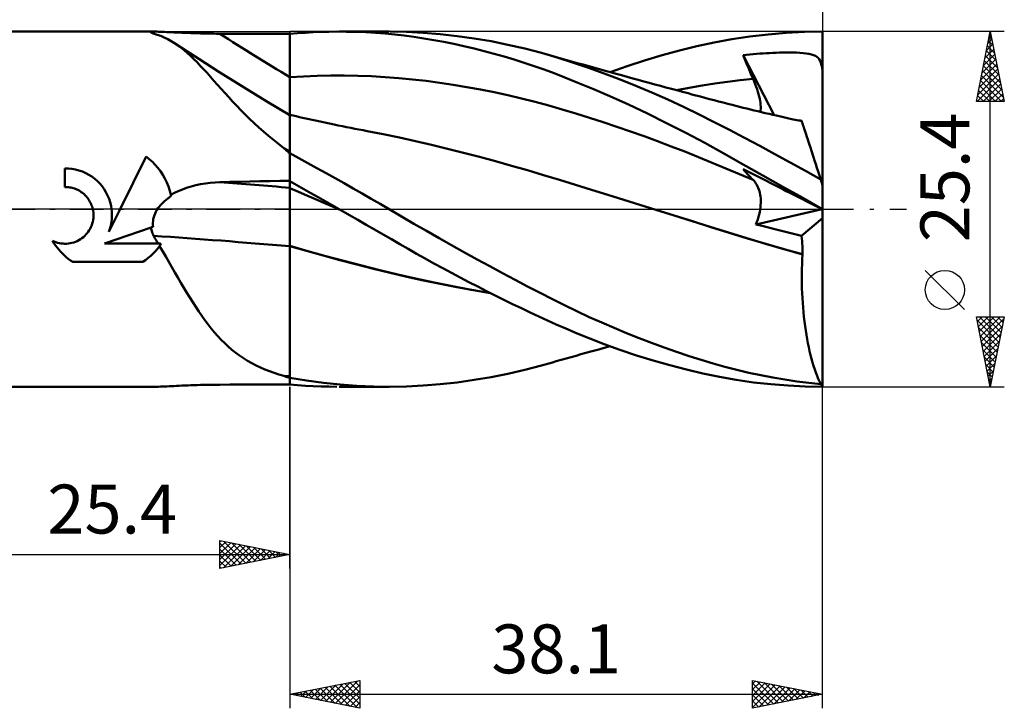
# Model space of a CAD drawing. Units: millimetres. Extents: x -55 to 117, y -48 to 50.
# Drawn here: x 6 to 76, y -36 to 14 of the extents above; entities that cross this region are included whole.
import ezdxf
from ezdxf.enums import TextEntityAlignment as Align

# ---------------------------------------------------------------- set-up
doc = ezdxf.new("R2010")
doc.units = ezdxf.units.MM
doc.header["$LTSCALE"] = 5.75
doc.linetypes.add('LONGDASH_DASH', pattern=[0.85, 0.4, -0.2, 0.05, -0.2])
for name, color, linetype in [('1', 4, 'CONTINUOUS'), ('2', 7, 'CONTINUOUS'), ('4', 2, 'LONGDASH_DASH'), ('CUT', 1, 'CONTINUOUS'), ('NOCUT', 7, 'CONTINUOUS'), ('SK2', 7, 'CONTINUOUS'), ('SK4', 2, 'LONGDASH_DASH')]:
    doc.layers.add(name, color=color, linetype=linetype)
doc.styles.get("Standard").update_dxf_attribs({"font": 'Monospac821 BT'})

msp = doc.modelspace()

# ---------------------------------------------------------------- linework, layer by layer
at = {"layer": '1', "color": 4, "linetype": 'CONTINUOUS', "lineweight": 50}
for p, q in [((0, 12.7), (15.769, 12.7)), ((15.463, 12.671), (15.5, 12.684)), ((15.5, 12.684), (15.565, 12.693)), ((15.565, 12.693), (15.657, 12.698)), ((15.657, 12.698), (15.772, 12.7)), ((15.884, 12.699), (15.772, 12.7)), ((16.008, 12.696), (15.884, 12.699)), ((16.143, 12.692), (16.008, 12.696)), ((16.287, 12.686), (16.143, 12.692)), ((16.44, 12.68), (16.287, 12.686)), ((16.598, 12.672), (16.44, 12.68)), ((27.074, 12.656), (27.633, 12.678)), ((27.633, 12.678), (28.193, 12.693)), ((28.193, 12.693), (28.751, 12.7)), ((29.445, 12.696), (28.751, 12.7)), ((28.929, 12.7), (32.505, 12.7)), ((30.137, 12.681), (29.445, 12.696)), ((30.829, 12.653), (30.137, 12.681)), ((33.752, 12.679), (32.571, 12.7)), ((34.945, 12.619), (33.752, 12.679)), ((60.904, 12.614), (62.204, 12.679)), ((62.204, 12.679), (63.5, 12.7)), ((63.5, -0.017), (63.5, 12.7)), ((15.455, 12.653), (15.463, 12.671)), ((15.477, 12.631), (15.455, 12.653)), ((15.495, 12.62), (15.477, 12.631)), ((15.518, 12.609), (15.495, 12.62)), ((15.546, 12.597), (15.518, 12.609)), ((15.579, 12.584), (15.546, 12.597)), ((15.615, 12.571), (15.579, 12.584)), ((15.656, 12.557), (15.615, 12.571)), ((15.917, 12.483), (15.656, 12.557)), ((16.172, 12.393), (15.917, 12.483)), ((16.423, 12.288), (16.172, 12.393)), ((16.671, 12.167), (16.423, 12.288)), ((16.762, 12.665), (16.598, 12.672)), ((16.916, 12.03), (16.671, 12.167)), ((16.93, 12.657), (16.762, 12.665)), ((17.159, 11.878), (16.916, 12.03)), ((17.107, 12.648), (16.93, 12.657)), ((17.291, 12.64), (17.107, 12.648)), ((17.483, 12.631), (17.291, 12.64)), ((17.682, 12.622), (17.483, 12.631)), ((17.888, 12.613), (17.682, 12.622)), ((18.1, 12.604), (17.888, 12.613)), ((18.318, 12.596), (18.1, 12.604)), ((18.543, 12.588), (18.318, 12.596)), ((18.77, 12.581), (18.543, 12.588)), ((18.999, 12.574), (18.77, 12.581)), ((19.23, 12.569), (18.999, 12.574)), ((19.462, 12.564), (19.23, 12.569)), ((19.696, 12.56), (19.462, 12.564)), ((19.93, 12.556), (19.696, 12.56)), ((20.164, 12.554), (19.93, 12.556)), ((20.398, 12.553), (20.164, 12.554)), ((21.112, 12.55), (20.398, 12.553)), ((21.827, 12.547), (21.112, 12.55)), ((22.541, 12.545), (21.827, 12.547)), ((23.256, 12.542), (22.541, 12.545)), ((23.971, 12.54), (23.256, 12.542)), ((24.685, 12.538), (23.971, 12.54)), ((25.4, 12.535), (24.685, 12.538)), ((25.4, 12.54), (25.957, 12.587)), ((25.4, 12.098), (25.4, 12.54)), ((25.4, 9.433), (25.4, 12.535)), ((25.4, 11.655), (25.4, 12.098)), ((25.957, 12.587), (26.515, 12.625)), ((26.515, 12.625), (27.074, 12.656)), ((31.52, 12.613), (30.829, 12.653)), ((32.21, 12.559), (31.52, 12.613)), ((32.898, 12.493), (32.21, 12.559)), ((33.585, 12.414), (32.898, 12.493)), ((34.278, 12.322), (33.585, 12.414)), ((34.985, 12.216), (34.278, 12.322)), ((36.149, 12.522), (34.945, 12.619)), ((35.701, 12.096), (34.985, 12.216)), ((36.418, 11.964), (35.701, 12.096)), ((37.36, 12.388), (36.149, 12.522)), ((38.574, 12.217), (37.36, 12.388)), ((39.789, 12.009), (38.574, 12.217)), ((41.001, 11.766), (39.789, 12.009)), ((55.76, 11.93), (57.015, 12.162)), ((57.015, 12.162), (58.305, 12.356)), ((58.305, 12.356), (59.603, 12.507)), ((59.603, 12.507), (60.904, 12.614)), ((17.389, 11.72), (17.159, 11.878)), ((18.029, 11.308), (17.159, 11.878)), ((17.617, 11.548), (17.389, 11.72)), ((17.845, 11.363), (17.617, 11.548)), ((18.073, 11.166), (17.845, 11.363)), ((18.902, 10.743), (18.029, 11.308)), ((25.4, 11.212), (25.4, 11.655)), ((37.136, 11.819), (36.418, 11.964)), ((37.855, 11.663), (37.136, 11.819)), ((38.572, 11.495), (37.855, 11.663)), ((39.291, 11.315), (38.572, 11.495)), ((40.009, 11.122), (39.291, 11.315)), ((42.206, 11.487), (41.001, 11.766)), ((43.401, 11.174), (42.206, 11.487)), ((52.026, 11.014), (53.275, 11.354)), ((53.275, 11.354), (54.52, 11.66)), ((54.52, 11.66), (55.76, 11.93)), ((18.301, 10.958), (18.073, 11.166)), ((18.53, 10.737), (18.301, 10.958)), ((18.761, 10.506), (18.53, 10.737)), ((20.33, 9.835), (18.902, 10.743)), ((25.4, 10.77), (25.4, 11.212)), ((25.4, 10.327), (25.4, 10.77)), ((40.728, 10.918), (40.009, 11.122)), ((41.445, 10.703), (40.728, 10.918)), ((42.161, 10.475), (41.445, 10.703)), ((44.512, 10.849), (43.401, 11.174)), ((43.647, 11.106), (43.401, 11.174)), ((43.893, 11.037), (43.647, 11.106)), ((44.139, 10.968), (43.893, 11.037)), ((44.385, 10.899), (44.139, 10.968)), ((44.717, 10.805), (44.385, 10.899)), ((45.627, 10.495), (44.512, 10.849)), ((45.049, 10.711), (44.717, 10.805)), ((45.381, 10.617), (45.049, 10.711)), ((45.713, 10.524), (45.381, 10.617)), ((49.521, 10.233), (50.774, 10.64)), ((50.774, 10.64), (52.026, 11.014)), ((57.82, 11.022), (58.057, 11.046)), ((57.917, 10.781), (57.82, 11.022)), ((60.03, 6.733), (57.82, 11.022)), ((58.016, 10.539), (57.917, 10.781)), ((58.057, 11.046), (58.295, 11.069)), ((58.295, 11.069), (58.533, 11.09)), ((58.533, 11.09), (58.771, 11.109)), ((58.771, 11.109), (59.009, 11.127)), ((59.009, 11.127), (59.246, 11.143)), ((59.246, 11.143), (59.482, 11.158)), ((59.482, 11.158), (59.717, 11.171)), ((59.717, 11.171), (59.952, 11.181)), ((59.952, 11.181), (60.184, 11.191)), ((60.184, 11.191), (60.417, 11.198)), ((60.417, 11.198), (60.657, 11.203)), ((60.657, 11.203), (60.904, 11.206)), ((60.904, 11.206), (61.153, 11.206)), ((61.401, 11.203), (61.153, 11.206)), ((61.645, 11.196), (61.401, 11.203)), ((61.88, 11.184), (61.645, 11.196)), ((62.106, 11.168), (61.88, 11.184)), ((62.322, 11.145), (62.106, 11.168)), ((62.524, 11.115), (62.322, 11.145)), ((62.708, 11.075), (62.524, 11.115)), ((62.864, 11.027), (62.708, 11.075)), ((62.994, 10.969), (62.864, 11.027)), ((63.102, 10.902), (62.994, 10.969)), ((63.193, 10.821), (63.102, 10.902)), ((63.269, 10.723), (63.193, 10.821)), ((63.334, 10.606), (63.269, 10.723)), ((63.388, 10.465), (63.334, 10.606)), ((18.995, 10.263), (18.761, 10.506)), ((19.233, 10.009), (18.995, 10.263)), ((19.475, 9.745), (19.233, 10.009)), ((25.4, 9.885), (25.4, 10.327)), ((25.4, 9.442), (25.4, 9.885)), ((42.876, 10.235), (42.161, 10.475)), ((43.59, 9.983), (42.876, 10.235)), ((44.303, 9.719), (43.59, 9.983)), ((46.755, 10.113), (45.627, 10.495)), ((46.045, 10.431), (45.713, 10.524)), ((46.377, 10.338), (46.045, 10.431)), ((46.709, 10.245), (46.377, 10.338)), ((47.041, 10.153), (46.709, 10.245)), ((47.885, 9.706), (46.755, 10.113)), ((47.295, 10.082), (47.041, 10.153)), ((47.55, 10.012), (47.295, 10.082)), ((47.945, 9.902), (47.55, 10.012)), ((48.341, 9.793), (47.945, 9.902)), ((48.299, 9.805), (49.521, 10.233)), ((58.116, 10.297), (58.016, 10.539)), ((58.217, 10.055), (58.116, 10.297)), ((58.319, 9.812), (58.217, 10.055)), ((63.433, 10.298), (63.388, 10.465)), ((63.47, 10.1), (63.433, 10.298)), ((63.5, 9.872), (63.47, 10.1)), ((19.721, 9.473), (19.475, 9.745)), ((19.971, 9.193), (19.721, 9.473)), ((20.226, 8.907), (19.971, 9.193)), ((22.132, 8.707), (20.33, 9.835)), ((25.4, 9.442), (26.374, 9.499)), ((25.4, 9.278), (25.4, 9.442)), ((25.4, 6.736), (25.4, 9.433)), ((25.4, 9.116), (25.4, 9.278)), ((26.374, 9.499), (27.349, 9.537)), ((27.349, 9.537), (28.323, 9.556)), ((28.323, 9.556), (29.297, 9.558)), ((30.272, 9.541), (29.297, 9.558)), ((31.246, 9.505), (30.272, 9.541)), ((32.22, 9.45), (31.246, 9.505)), ((33.194, 9.376), (32.22, 9.45)), ((34.169, 9.282), (33.194, 9.376)), ((35.143, 9.171), (34.169, 9.282)), ((36.117, 9.042), (35.143, 9.171)), ((45.075, 9.42), (44.303, 9.719)), ((45.998, 9.05), (45.075, 9.42)), ((49.017, 9.277), (47.885, 9.706)), ((48.736, 9.684), (48.341, 9.793)), ((49.132, 9.576), (48.736, 9.684)), ((50.152, 8.822), (49.017, 9.277)), ((49.527, 9.467), (49.132, 9.576)), ((49.923, 9.359), (49.527, 9.467)), ((50.318, 9.251), (49.923, 9.359)), ((50.714, 9.144), (50.318, 9.251)), ((56.703, 9.119), (57.614, 9.231)), ((57.614, 9.231), (58.526, 9.326)), ((58.422, 9.569), (58.319, 9.812)), ((58.526, 9.326), (58.422, 9.569)), ((58.607, 9.133), (58.526, 9.326)), ((20.486, 8.616), (20.226, 8.907)), ((20.752, 8.319), (20.486, 8.616)), ((23.761, 7.714), (22.132, 8.707)), ((25.4, 8.956), (25.4, 9.116)), ((25.4, 8.798), (25.4, 8.956)), ((25.4, 8.643), (25.4, 8.798)), ((25.4, 8.491), (25.4, 8.643)), ((25.4, 8.342), (25.4, 8.491)), ((37.092, 8.897), (36.117, 9.042)), ((38.066, 8.735), (37.092, 8.897)), ((39.04, 8.557), (38.066, 8.735)), ((40.015, 8.362), (39.04, 8.557)), ((47.068, 8.606), (45.998, 9.05)), ((48.278, 8.082), (47.068, 8.606)), ((51.29, 8.344), (50.152, 8.822)), ((51.11, 9.036), (50.714, 9.144)), ((51.505, 8.929), (51.11, 9.036)), ((51.901, 8.822), (51.505, 8.929)), ((52.296, 8.715), (51.901, 8.822)), ((52.692, 8.608), (52.296, 8.715)), ((53.087, 8.502), (52.692, 8.608)), ((53.055, 8.511), (53.967, 8.684)), ((53.483, 8.396), (53.087, 8.502)), ((53.967, 8.684), (54.879, 8.844)), ((54.879, 8.844), (55.791, 8.99)), ((55.791, 8.99), (56.703, 9.119)), ((58.683, 8.944), (58.607, 9.133)), ((58.752, 8.758), (58.683, 8.944)), ((58.815, 8.577), (58.752, 8.758)), ((58.872, 8.4), (58.815, 8.577)), ((21.025, 8.017), (20.752, 8.319)), ((21.307, 7.712), (21.025, 8.017)), ((25.4, 8.196), (25.4, 8.342)), ((25.4, 8.054), (25.4, 8.196)), ((25.4, 7.916), (25.4, 8.054)), ((25.4, 7.783), (25.4, 7.916)), ((25.4, 7.655), (25.4, 7.783)), ((40.989, 8.151), (40.015, 8.362)), ((41.963, 7.923), (40.989, 8.151)), ((42.937, 7.677), (41.963, 7.923)), ((49.614, 7.478), (48.278, 8.082)), ((52.426, 7.842), (51.29, 8.344)), ((53.558, 7.319), (52.426, 7.842)), ((53.878, 8.289), (53.483, 8.396)), ((54.159, 8.214), (53.878, 8.289)), ((54.439, 8.139), (54.159, 8.214)), ((54.765, 8.052), (54.439, 8.139)), ((55.09, 7.965), (54.765, 8.052)), ((55.416, 7.879), (55.09, 7.965)), ((55.741, 7.792), (55.416, 7.879)), ((56.067, 7.706), (55.741, 7.792)), ((58.922, 8.228), (58.872, 8.4)), ((58.966, 8.062), (58.922, 8.228)), ((59.003, 7.902), (58.966, 8.062)), ((59.033, 7.748), (59.003, 7.902)), ((59.057, 7.599), (59.033, 7.748)), ((21.597, 7.403), (21.307, 7.712)), ((21.897, 7.091), (21.597, 7.403)), ((22.206, 6.777), (21.897, 7.091)), ((25.4, 6.736), (23.761, 7.714)), ((25.4, 7.531), (25.4, 7.655)), ((25.4, 7.413), (25.4, 7.531)), ((25.4, 7.3), (25.4, 7.413)), ((25.4, 7.193), (25.4, 7.3)), ((25.4, 7.091), (25.4, 7.193)), ((25.4, 6.996), (25.4, 7.091)), ((43.912, 7.414), (42.937, 7.677)), ((44.886, 7.134), (43.912, 7.414)), ((45.86, 6.841), (44.886, 7.134)), ((50.983, 6.834), (49.614, 7.478)), ((54.672, 6.778), (53.558, 7.319)), ((56.392, 7.622), (56.067, 7.706)), ((56.717, 7.538), (56.392, 7.622)), ((57.043, 7.455), (56.717, 7.538)), ((57.302, 7.389), (57.043, 7.455)), ((57.56, 7.325), (57.302, 7.389)), ((57.819, 7.26), (57.56, 7.325)), ((58.078, 7.197), (57.819, 7.26)), ((58.344, 7.132), (58.078, 7.197)), ((58.61, 7.067), (58.344, 7.132)), ((58.876, 7.003), (58.61, 7.067)), ((59.073, 7.456), (59.057, 7.599)), ((59.058, 6.96), (59.074, 7.071)), ((59.082, 7.32), (59.073, 7.456)), ((59.074, 7.071), (59.082, 7.192)), ((59.082, 7.192), (59.082, 7.32)), ((22.523, 6.465), (22.206, 6.777)), ((22.847, 6.157), (22.523, 6.465)), ((25.4, 6.907), (25.4, 6.996)), ((25.4, 6.825), (25.4, 6.907)), ((25.4, 6.75), (25.4, 6.825)), ((25.629, 6.697), (25.4, 6.75)), ((25.4, 6.741), (25.4, 6.75)), ((25.4, 6.715), (25.4, 6.741)), ((25.4, 6.673), (25.4, 6.715)), ((25.4, 6.613), (25.4, 6.673)), ((25.4, 6.537), (25.4, 6.613)), ((25.4, 6.444), (25.4, 6.537)), ((25.4, -12.54), (25.4, 6.444)), ((25.857, 6.644), (25.629, 6.697)), ((26.086, 6.593), (25.857, 6.644)), ((26.314, 6.541), (26.086, 6.593)), ((26.543, 6.49), (26.314, 6.541)), ((26.772, 6.439), (26.543, 6.49)), ((27, 6.389), (26.772, 6.439)), ((27.229, 6.339), (27, 6.389)), ((27.563, 6.267), (27.229, 6.339)), ((46.835, 6.538), (45.86, 6.841)), ((47.809, 6.224), (46.835, 6.538)), ((52.35, 6.161), (50.983, 6.834)), ((55.755, 6.23), (54.672, 6.778)), ((59.142, 6.94), (58.876, 7.003)), ((59.408, 6.877), (59.142, 6.94)), ((59.675, 6.815), (59.408, 6.877)), ((59.941, 6.754), (59.675, 6.815)), ((60.207, 6.693), (59.941, 6.754)), ((60.604, 6.603), (60.207, 6.693)), ((61, 6.514), (60.604, 6.603)), ((61.396, 6.427), (61, 6.514)), ((61.793, 6.34), (61.396, 6.427)), ((62.017, 6.292), (61.793, 6.34)), ((61.853, 6.337), (61.822, 6.34)), ((23.179, 5.852), (22.847, 6.157)), ((23.519, 5.55), (23.179, 5.852)), ((27.897, 6.196), (27.563, 6.267)), ((28.23, 6.126), (27.897, 6.196)), ((28.564, 6.057), (28.23, 6.126)), ((28.861, 5.996), (28.564, 6.057)), ((29.158, 5.936), (28.861, 5.996)), ((29.455, 5.876), (29.158, 5.936)), ((29.751, 5.817), (29.455, 5.876)), ((30.048, 5.759), (29.751, 5.817)), ((30.345, 5.701), (30.048, 5.759)), ((30.642, 5.644), (30.345, 5.701)), ((30.938, 5.588), (30.642, 5.644)), ((48.783, 5.899), (47.809, 6.224)), ((49.758, 5.565), (48.783, 5.899)), ((53.713, 5.462), (52.35, 6.161)), ((56.835, 5.67), (55.755, 6.23)), ((57.919, 5.1), (56.835, 5.67)), ((61.883, 6.335), (61.853, 6.337)), ((61.914, 6.333), (61.883, 6.335)), ((61.945, 6.331), (61.914, 6.333)), ((61.975, 6.328), (61.945, 6.331)), ((62.006, 6.326), (61.975, 6.328)), ((62.008, 6.32), (62.006, 6.326)), ((62.01, 6.315), (62.008, 6.32)), ((62.012, 6.309), (62.01, 6.315)), ((62.014, 6.303), (62.012, 6.309)), ((62.016, 6.297), (62.014, 6.303)), ((62.017, 6.292), (62.016, 6.297)), ((62.02, 6.285), (62.017, 6.292)), ((62.026, 6.265), (62.02, 6.285)), ((62.037, 6.231), (62.026, 6.265)), ((62.052, 6.184), (62.037, 6.231)), ((62.072, 6.123), (62.052, 6.184)), ((62.097, 6.048), (62.072, 6.123)), ((62.125, 5.961), (62.097, 6.048)), ((62.158, 5.86), (62.125, 5.961)), ((62.195, 5.746), (62.158, 5.86)), ((62.236, 5.62), (62.195, 5.746)), ((23.867, 5.251), (23.519, 5.55)), ((24.225, 4.956), (23.867, 5.251)), ((24.593, 4.664), (24.225, 4.956)), ((32.085, 5.364), (30.938, 5.588)), ((33.231, 5.121), (32.085, 5.364)), ((34.377, 4.863), (33.231, 5.121)), ((50.732, 5.219), (49.758, 5.565)), ((51.706, 4.863), (50.732, 5.219)), ((55.072, 4.735), (53.713, 5.462)), ((59.006, 4.522), (57.919, 5.1)), ((62.281, 5.481), (62.236, 5.62)), ((62.33, 5.331), (62.281, 5.481)), ((62.383, 5.168), (62.33, 5.331)), ((62.439, 4.993), (62.383, 5.168)), ((62.5, 4.807), (62.439, 4.993)), ((24.971, 4.375), (24.593, 4.664)), ((25.027, 4.318), (24.971, 4.375)), ((25.086, 4.261), (25.027, 4.318)), ((25.147, 4.204), (25.086, 4.261)), ((35.523, 4.596), (34.377, 4.863)), ((36.67, 4.319), (35.523, 4.596)), ((37.816, 4.032), (36.67, 4.319)), ((52.68, 4.496), (51.706, 4.863)), ((53.655, 4.118), (52.68, 4.496)), ((56.428, 3.985), (55.072, 4.735)), ((60.096, 3.935), (59.006, 4.522)), ((62.564, 4.609), (62.5, 4.807)), ((62.632, 4.402), (62.564, 4.609)), ((62.702, 4.184), (62.632, 4.402)), ((13.254, 0), (15.115, 3.773)), ((15.35, 3.587), (15.115, 3.773)), ((15.569, 3.389), (15.35, 3.587)), ((25.21, 4.149), (25.147, 4.204)), ((25.273, 4.094), (25.21, 4.149)), ((25.337, 4.041), (25.273, 4.094)), ((25.4, 3.99), (25.337, 4.041)), ((26.046, 3.656), (25.4, 4.009)), ((26.694, 3.3), (26.046, 3.656)), ((38.962, 3.735), (37.816, 4.032)), ((40.108, 3.428), (38.962, 3.735)), ((54.629, 3.728), (53.655, 4.118)), ((55.603, 3.327), (54.629, 3.728)), ((57.825, 3.205), (56.428, 3.985)), ((61.188, 3.339), (60.096, 3.935)), ((62.853, 3.719), (62.702, 4.184)), ((62.933, 3.473), (62.853, 3.719)), ((9.563, 2.914), (9.315, 2.921)), ((9.315, 1.587), (9.315, 2.921)), ((9.814, 2.888), (9.563, 2.914)), ((10.066, 2.842), (9.814, 2.888)), ((10.316, 2.776), (10.066, 2.842)), ((15.773, 3.179), (15.569, 3.389)), ((15.967, 2.953), (15.773, 3.179)), ((16.148, 2.71), (15.967, 2.953)), ((27.341, 2.942), (26.694, 3.3)), ((27.989, 2.582), (27.341, 2.942)), ((41.255, 3.111), (40.108, 3.428)), ((42.401, 2.783), (41.255, 3.111)), ((56.578, 2.919), (55.603, 3.327)), ((57.552, 2.51), (56.578, 2.919)), ((57.917, 2.754), (57.82, 2.869)), ((58.057, 2.748), (57.82, 2.869)), ((59.241, 2.411), (57.825, 3.205)), ((62.281, 2.736), (61.188, 3.339)), ((63.016, 3.219), (62.933, 3.473)), ((63.101, 2.956), (63.016, 3.219)), ((63.189, 2.687), (63.101, 2.956)), ((10.561, 2.691), (10.316, 2.776)), ((10.798, 2.587), (10.561, 2.691)), ((11.026, 2.465), (10.798, 2.587)), ((11.243, 2.327), (11.026, 2.465)), ((11.445, 2.175), (11.243, 2.327)), ((11.633, 2.011), (11.445, 2.175)), ((16.315, 2.454), (16.148, 2.71)), ((16.465, 2.184), (16.315, 2.454)), ((16.598, 1.904), (16.465, 2.184)), ((28.636, 2.219), (27.989, 2.582)), ((29.283, 1.855), (28.636, 2.219)), ((43.547, 2.445), (42.401, 2.783)), ((44.693, 2.095), (43.547, 2.445)), ((58.526, 2.099), (57.552, 2.51)), ((58.016, 2.64), (57.917, 2.754)), ((58.116, 2.528), (58.016, 2.64)), ((58.295, 2.627), (58.057, 2.748)), ((58.217, 2.418), (58.116, 2.528)), ((58.319, 2.31), (58.217, 2.418)), ((58.533, 2.506), (58.295, 2.627)), ((58.422, 2.203), (58.319, 2.31)), ((58.526, 2.099), (58.422, 2.203)), ((58.771, 2.385), (58.533, 2.506)), ((59.009, 2.265), (58.771, 2.385)), ((59.246, 2.144), (59.009, 2.265)), ((60.661, 1.611), (59.241, 2.411)), ((59.482, 2.024), (59.246, 2.144)), ((63.371, 2.126), (62.281, 2.736)), ((63.279, 2.41), (63.189, 2.687)), ((63.371, 2.126), (63.279, 2.41)), ((63.5, 1.729), (63.371, 2.126)), ((9.399, 1.586), (9.315, 1.587)), ((9.483, 1.581), (9.399, 1.586)), ((9.568, 1.573), (9.483, 1.581)), ((9.653, 1.561), (9.568, 1.573)), ((9.739, 1.545), (9.653, 1.561)), ((9.824, 1.525), (9.739, 1.545)), ((9.909, 1.502), (9.824, 1.525)), ((9.992, 1.475), (9.909, 1.502)), ((10.075, 1.445), (9.992, 1.475)), ((10.156, 1.41), (10.075, 1.445)), ((10.236, 1.373), (10.156, 1.41)), ((11.805, 1.836), (11.633, 2.011)), ((11.967, 1.645), (11.805, 1.836)), ((12.116, 1.439), (11.967, 1.645)), ((12.251, 1.22), (12.116, 1.439)), ((16.711, 1.614), (16.598, 1.904)), ((16.805, 1.318), (16.711, 1.614)), ((17.417, 1.296), (17.711, 1.419)), ((17.711, 1.419), (18.02, 1.53)), ((18.02, 1.53), (18.342, 1.628)), ((18.342, 1.628), (18.676, 1.714)), ((18.676, 1.714), (19.015, 1.785)), ((19.015, 1.785), (19.359, 1.842)), ((19.359, 1.842), (19.704, 1.885)), ((19.704, 1.885), (20.051, 1.914)), ((20.051, 1.914), (20.398, 1.929)), ((20.398, 1.929), (21.112, 1.947)), ((21.112, 1.947), (21.827, 1.964)), ((21.827, 1.964), (22.541, 1.98)), ((22.541, 1.98), (23.256, 1.996)), ((23.256, 1.996), (23.971, 2.011)), ((23.971, 2.011), (24.685, 2.025)), ((24.685, 2.025), (25.4, 2.038)), ((25.903, 1.722), (25.4, 2.007)), ((26.009, 1.233), (25.4, 1.493)), ((26.407, 1.436), (25.903, 1.722)), ((26.911, 1.15), (26.407, 1.436)), ((29.93, 1.488), (29.283, 1.855)), ((30.576, 1.118), (29.93, 1.488)), ((45.84, 1.742), (44.693, 2.095)), ((46.986, 1.388), (45.84, 1.742)), ((58.602, 2.018), (58.526, 2.099)), ((58.673, 1.931), (58.602, 2.018)), ((58.739, 1.838), (58.673, 1.931)), ((58.8, 1.74), (58.739, 1.838)), ((58.855, 1.635), (58.8, 1.74)), ((58.904, 1.526), (58.855, 1.635)), ((58.948, 1.41), (58.904, 1.526)), ((58.985, 1.29), (58.948, 1.41)), ((59.717, 1.904), (59.482, 2.024)), ((59.952, 1.785), (59.717, 1.904)), ((60.184, 1.667), (59.952, 1.785)), ((60.417, 1.548), (60.184, 1.667)), ((60.657, 1.426), (60.417, 1.548)), ((60.904, 1.301), (60.657, 1.426)), ((62.082, 0.806), (60.661, 1.611)), ((10.32, 1.328), (10.236, 1.373)), ((10.403, 1.279), (10.32, 1.328)), ((10.482, 1.227), (10.403, 1.279)), ((10.559, 1.171), (10.482, 1.227)), ((10.632, 1.112), (10.559, 1.171)), ((10.702, 1.051), (10.632, 1.112)), ((10.767, 0.988), (10.702, 1.051)), ((10.83, 0.922), (10.767, 0.988)), ((10.891, 0.851), (10.83, 0.922)), ((10.949, 0.778), (10.891, 0.851)), ((11.004, 0.701), (10.949, 0.778)), ((12.369, 0.989), (12.251, 1.22)), ((12.469, 0.749), (12.369, 0.989)), ((12.55, 0.503), (12.469, 0.749)), ((16.549, 0.677), (16.662, 0.764)), ((16.662, 0.764), (16.778, 0.847)), ((16.778, 0.847), (16.896, 0.926)), ((16.878, 1.018), (16.805, 1.318)), ((16.878, 1.018), (17.139, 1.163)), ((16.881, 1.005), (16.878, 1.018)), ((16.884, 0.992), (16.881, 1.005)), ((16.886, 0.979), (16.884, 0.992)), ((16.889, 0.966), (16.886, 0.979)), ((16.891, 0.953), (16.889, 0.966)), ((16.894, 0.939), (16.891, 0.953)), ((16.896, 0.926), (16.894, 0.939)), ((17.139, 1.163), (17.417, 1.296)), ((26.618, 0.973), (26.009, 1.233)), ((27.227, 0.712), (26.618, 0.973)), ((27.415, 0.863), (26.911, 1.15)), ((27.836, 0.451), (27.227, 0.712)), ((27.92, 0.575), (27.415, 0.863)), ((31.222, 0.747), (30.576, 1.118)), ((31.866, 0.373), (31.222, 0.747)), ((48.132, 1.032), (46.986, 1.388)), ((49.278, 0.676), (48.132, 1.032)), ((59.017, 1.165), (58.985, 1.29)), ((59.043, 1.034), (59.017, 1.165)), ((59.063, 0.898), (59.043, 1.034)), ((59.076, 0.756), (59.063, 0.898)), ((59.082, 0.608), (59.076, 0.756)), ((61.153, 1.174), (60.904, 1.301)), ((61.401, 1.048), (61.153, 1.174)), ((61.645, 0.924), (61.401, 1.048)), ((61.88, 0.805), (61.645, 0.924)), ((62.106, 0.69), (61.88, 0.805)), ((63.498, 0), (62.082, 0.806)), ((11.056, 0.621), (11.004, 0.701)), ((11.104, 0.538), (11.056, 0.621)), ((11.149, 0.453), (11.104, 0.538)), ((11.189, 0.365), (11.149, 0.453)), ((11.225, 0.276), (11.189, 0.365)), ((11.257, 0.185), (11.225, 0.276)), ((11.285, 0.093), (11.257, 0.185)), ((11.308, 0), (11.285, 0.093)), ((12.457, -1.617), (13.254, 0)), ((12.612, 0.252), (12.55, 0.503)), ((12.654, 0), (12.612, 0.252)), ((15.89, -0.056), (15.966, 0.062)), ((15.966, 0.062), (16.049, 0.176)), ((16.049, 0.176), (16.139, 0.285)), ((16.139, 0.285), (16.234, 0.389)), ((16.234, 0.389), (16.335, 0.49)), ((16.335, 0.49), (16.44, 0.586)), ((16.44, 0.586), (16.549, 0.677)), ((28.445, 0.19), (27.836, 0.451)), ((28.425, 0.288), (27.92, 0.575)), ((28.929, 0), (28.425, 0.288)), ((29.054, -0.071), (28.445, 0.19)), ((28.95, -0.012), (28.929, 0)), ((32.505, 0), (31.866, 0.373)), ((33.388, -0.52), (32.505, 0)), ((50.425, 0.319), (49.278, 0.676)), ((51.571, -0.039), (50.425, 0.319)), ((59.035, -0.033), (59.058, 0.134)), ((59.058, 0.134), (59.074, 0.297)), ((59.074, 0.297), (59.082, 0.455)), ((59.082, 0.455), (59.082, 0.608)), ((62.322, 0.58), (62.106, 0.69)), ((62.524, 0.477), (62.322, 0.58)), ((62.708, 0.384), (62.524, 0.477)), ((62.864, 0.305), (62.708, 0.384)), ((62.994, 0.238), (62.864, 0.305)), ((63.102, 0.184), (62.994, 0.238)), ((63.193, 0.138), (63.102, 0.184)), ((63.269, 0.099), (63.193, 0.138)), ((63.334, 0.066), (63.269, 0.099)), ((63.388, 0.039), (63.334, 0.066)), ((63.433, 0.017), (63.388, 0.039)), ((63.47, -0.002), (63.433, 0.017)), ((63.498, 0), (63.498, 0)), ((11.332, -0.129), (11.308, 0)), ((11.33, -0.769), (11.347, -0.64)), ((11.348, -0.258), (11.332, -0.129)), ((11.347, -0.64), (11.355, -0.513)), ((11.356, -0.386), (11.348, -0.258)), ((11.355, -0.513), (11.356, -0.386)), ((12.669, -0.149), (12.654, 0)), ((12.665, -0.735), (12.675, -0.588)), ((12.678, -0.296), (12.669, -0.149)), ((12.675, -0.588), (12.68, -0.442)), ((12.68, -0.442), (12.678, -0.296)), ((15.636, -0.705), (15.667, -0.569)), ((15.667, -0.569), (15.709, -0.435)), ((15.709, -0.435), (15.761, -0.305)), ((15.761, -0.305), (15.821, -0.178)), ((15.821, -0.178), (15.89, -0.056)), ((28.971, -0.024), (28.95, -0.012)), ((28.991, -0.036), (28.971, -0.024)), ((29.012, -0.048), (28.991, -0.036)), ((29.054, -0.071), (29.012, -0.048)), ((29.657, -0.417), (29.054, -0.071)), ((30.26, -0.762), (29.657, -0.417)), ((34.273, -1.039), (33.388, -0.52)), ((51.571, -0.039), (51.568, -0.038)), ((52.882, -0.451), (51.571, -0.039)), ((52.878, -0.449), (51.571, -0.039)), ((54.177, -0.858), (52.878, -0.449)), ((54.193, -0.865), (52.882, -0.451)), ((58.723, -1.083), (63.477, -0.005)), ((58.86, -0.728), (58.916, -0.551)), ((58.916, -0.551), (58.963, -0.376)), ((58.963, -0.376), (59.003, -0.203)), ((59.003, -0.203), (59.035, -0.033)), ((62.006, -1.907), (63.5, -0.632)), ((63.5, -0.017), (63.47, -0.002)), ((63.499, -0.001), (63.498, 0)), ((63.498, 0), (63.498, 0)), ((63.5, -0.001), (63.499, -0.001)), ((63.499, -0.001), (63.499, -0.001)), ((63.5, -0.001), (63.5, -0.001)), ((63.5, -0.632), (63.5, -0.017)), ((63.5, -12.582), (63.5, -0.632)), ((11.053, -1.509), (11.119, -1.394)), ((11.119, -1.394), (11.178, -1.275)), ((11.178, -1.275), (11.228, -1.152)), ((11.228, -1.152), (11.271, -1.026)), ((11.271, -1.026), (11.305, -0.898)), ((11.305, -0.898), (11.33, -0.769)), ((12.145, -2.465), (15.475, -1.309)), ((12.508, -1.474), (12.553, -1.328)), ((12.553, -1.328), (12.591, -1.181)), ((12.591, -1.181), (12.623, -1.032)), ((12.623, -1.032), (12.647, -0.884)), ((12.647, -0.884), (12.665, -0.735)), ((15.475, -1.309), (15.495, -1.302)), ((15.49, -1.396), (15.475, -1.309)), ((15.509, -1.483), (15.49, -1.396)), ((15.495, -1.302), (15.516, -1.295)), ((15.516, -1.295), (15.536, -1.288)), ((15.536, -1.288), (15.557, -1.281)), ((15.557, -1.281), (15.577, -1.273)), ((15.577, -1.273), (15.597, -1.266)), ((15.597, -1.266), (15.618, -1.259)), ((15.606, -0.98), (15.616, -0.842)), ((15.607, -1.12), (15.606, -0.98)), ((15.618, -1.259), (15.607, -1.12)), ((15.616, -0.842), (15.636, -0.705)), ((30.862, -1.108), (30.26, -0.762)), ((31.464, -1.454), (30.862, -1.108)), ((35.169, -1.557), (34.273, -1.039)), ((55.465, -1.267), (54.177, -0.858)), ((55.505, -1.282), (54.193, -0.865)), ((56.769, -1.677), (55.465, -1.267)), ((56.816, -1.694), (55.505, -1.282)), ((58.723, -1.083), (58.795, -0.906)), ((59.175, -1.199), (58.723, -1.083)), ((58.795, -0.906), (58.86, -0.728)), ((59.633, -1.315), (59.175, -1.199)), ((60.097, -1.432), (59.633, -1.315)), ((10.426, -2.148), (10.534, -2.073)), ((10.534, -2.073), (10.635, -1.993)), ((10.635, -1.993), (10.73, -1.908)), ((10.73, -1.908), (10.818, -1.818)), ((10.818, -1.818), (10.902, -1.722)), ((10.902, -1.722), (10.981, -1.618)), ((10.981, -1.618), (11.053, -1.509)), ((12.457, -1.617), (12.508, -1.474)), ((15.532, -1.569), (15.509, -1.483)), ((15.558, -1.654), (15.532, -1.569)), ((15.588, -1.738), (15.558, -1.654)), ((15.62, -1.821), (15.588, -1.738)), ((15.656, -1.902), (15.62, -1.821)), ((15.705, -1.983), (15.656, -1.902)), ((15.753, -2.063), (15.705, -1.983)), ((15.801, -2.144), (15.753, -2.063)), ((32.064, -1.8), (31.464, -1.454)), ((32.664, -2.146), (32.064, -1.8)), ((36.069, -2.072), (35.169, -1.557)), ((36.973, -2.582), (36.069, -2.072)), ((58.087, -2.079), (56.769, -1.677)), ((58.127, -2.094), (56.816, -1.694)), ((59.411, -2.471), (58.087, -2.079)), ((59.438, -2.484), (58.127, -2.094)), ((60.566, -1.55), (60.097, -1.432)), ((61.04, -1.668), (60.566, -1.55)), ((61.521, -1.787), (61.04, -1.668)), ((62.006, -1.907), (61.521, -1.787)), ((62.024, -2.09), (62.006, -1.907)), ((62.038, -2.275), (62.024, -2.09)), ((8.524, -2.424), (8.42, -2.256)), ((8.541, -2.312), (8.42, -2.256)), ((8.634, -2.586), (8.524, -2.424)), ((8.665, -2.359), (8.541, -2.312)), ((8.75, -2.742), (8.634, -2.586)), ((8.792, -2.399), (8.665, -2.359)), ((8.872, -2.891), (8.75, -2.742)), ((8.921, -2.429), (8.792, -2.399)), ((9.05, -2.451), (8.921, -2.429)), ((9.179, -2.465), (9.05, -2.451)), ((9.306, -2.47), (9.179, -2.465)), ((9.306, -2.47), (9.433, -2.468)), ((9.433, -2.468), (9.561, -2.457)), ((9.561, -2.457), (9.691, -2.438)), ((9.691, -2.438), (9.819, -2.41)), ((9.819, -2.41), (9.947, -2.374)), ((9.947, -2.374), (10.072, -2.329)), ((10.072, -2.329), (10.195, -2.276)), ((10.195, -2.276), (10.313, -2.215)), ((10.313, -2.215), (10.426, -2.148)), ((12.145, -2.465), (16.14, -2.465)), ((15.849, -2.224), (15.801, -2.144)), ((15.896, -2.305), (15.849, -2.224)), ((15.944, -2.385), (15.896, -2.305)), ((15.942, -2.824), (16.089, -2.633)), ((15.991, -2.465), (15.944, -2.385)), ((16.089, -2.633), (16.101, -2.617)), ((16.311, -3.015), (16.089, -2.633)), ((16.101, -2.617), (16.113, -2.6)), ((16.113, -2.6), (16.124, -2.584)), ((16.124, -2.584), (16.136, -2.567)), ((16.136, -2.567), (16.148, -2.551)), ((16.145, -2.473), (16.14, -2.465)), ((16.149, -2.48), (16.145, -2.473)), ((16.148, -2.551), (16.159, -2.534)), ((16.153, -2.488), (16.149, -2.48)), ((16.158, -2.495), (16.153, -2.488)), ((16.162, -2.502), (16.158, -2.495)), ((16.159, -2.534), (16.171, -2.517)), ((16.167, -2.51), (16.162, -2.502)), ((16.171, -2.517), (16.167, -2.51)), ((26.688, -2.999), (25.4, -2.631)), ((26.595, -2.978), (25.4, -2.635)), ((33.262, -2.492), (32.664, -2.146)), ((33.861, -2.837), (33.262, -2.492)), ((37.88, -3.088), (36.973, -2.582)), ((60.738, -2.853), (59.411, -2.471)), ((60.749, -2.862), (59.438, -2.484)), ((62.05, -2.463), (62.038, -2.275)), ((62.058, -2.652), (62.05, -2.463)), ((62.063, -2.843), (62.058, -2.652)), ((8.998, -3.034), (8.872, -2.891)), ((9.128, -3.17), (8.998, -3.034)), ((9.264, -3.3), (9.128, -3.17)), ((9.407, -3.426), (9.264, -3.3)), ((9.556, -3.548), (9.407, -3.426)), ((15.084, -3.636), (15.275, -3.489)), ((15.275, -3.489), (15.455, -3.335)), ((15.455, -3.335), (15.625, -3.173)), ((15.625, -3.173), (15.787, -3.004)), ((15.787, -3.004), (15.942, -2.824)), ((16.53, -3.395), (16.311, -3.015)), ((16.747, -3.773), (16.53, -3.395)), ((27.79, -3.311), (26.595, -2.978)), ((27.979, -3.357), (26.688, -2.999)), ((28.985, -3.635), (27.79, -3.311)), ((29.27, -3.704), (27.979, -3.357)), ((34.468, -3.182), (33.861, -2.837)), ((35.087, -3.53), (34.468, -3.182)), ((38.788, -3.588), (37.88, -3.088)), ((62.064, -3.224), (60.738, -2.853)), ((62.06, -3.23), (60.749, -2.862)), ((62.043, -3.576), (62.06, -3.23)), ((62.06, -3.229), (62.061, -3.228)), ((62.06, -3.23), (62.06, -3.229)), ((62.061, -3.228), (62.062, -3.227)), ((62.062, -3.227), (62.063, -3.226)), ((62.062, -3.227), (62.062, -3.227)), ((62.065, -3.034), (62.063, -2.843)), ((62.063, -3.226), (62.063, -3.225)), ((62.063, -3.225), (62.064, -3.225)), ((62.064, -3.225), (62.065, -3.034)), ((9.712, -3.664), (9.556, -3.548)), ((9.874, -3.774), (9.712, -3.664)), ((9.874, -3.774), (14.883, -3.774)), ((14.883, -3.774), (15.084, -3.636)), ((16.962, -4.149), (16.747, -3.773)), ((17.175, -4.523), (16.962, -4.149)), ((30.181, -3.949), (28.985, -3.635)), ((30.556, -4.038), (29.27, -3.704)), ((31.376, -4.254), (30.181, -3.949)), ((31.842, -4.361), (30.556, -4.038)), ((35.71, -3.875), (35.087, -3.53)), ((36.334, -4.216), (35.71, -3.875)), ((36.959, -4.553), (36.334, -4.216)), ((39.696, -4.081), (38.788, -3.588)), ((40.602, -4.568), (39.696, -4.081)), ((62.022, -4.272), (62.031, -3.924)), ((62.031, -3.924), (62.043, -3.576)), ((17.389, -4.893), (17.175, -4.523)), ((17.602, -5.259), (17.389, -4.893)), ((32.571, -4.549), (31.376, -4.254)), ((33.121, -4.672), (31.842, -4.361)), ((33.766, -4.833), (32.571, -4.549)), ((34.397, -4.968), (33.121, -4.672)), ((34.961, -5.1), (33.766, -4.833)), ((37.585, -4.885), (36.959, -4.553)), ((38.21, -5.212), (37.585, -4.885)), ((41.506, -5.048), (40.602, -4.568)), ((62.018, -4.62), (62.022, -4.272)), ((62.018, -4.969), (62.018, -4.62)), ((17.814, -5.619), (17.602, -5.259)), ((18.026, -5.973), (17.814, -5.619)), ((35.716, -5.251), (34.397, -4.968)), ((36.156, -5.35), (34.961, -5.1)), ((37.045, -5.515), (35.716, -5.251)), ((37.351, -5.582), (36.156, -5.35)), ((38.378, -5.758), (37.045, -5.515)), ((38.546, -5.797), (37.351, -5.582)), ((38.835, -5.535), (38.21, -5.212)), ((39.46, -5.854), (38.835, -5.535)), ((42.405, -5.519), (41.506, -5.048)), ((43.298, -5.982), (42.405, -5.519)), ((62.022, -5.317), (62.018, -4.969)), ((62.03, -5.664), (62.022, -5.317)), ((18.238, -6.319), (18.026, -5.973)), ((18.451, -6.659), (18.238, -6.319)), ((39.711, -5.979), (38.378, -5.758)), ((39.742, -5.996), (38.546, -5.797)), ((40.086, -6.168), (39.46, -5.854)), ((40.711, -6.479), (40.086, -6.168)), ((44.175, -6.431), (43.298, -5.982)), ((62.043, -6.01), (62.03, -5.664)), ((62.06, -6.356), (62.043, -6.01)), ((18.665, -6.991), (18.451, -6.659)), ((18.882, -7.316), (18.665, -6.991)), ((41.336, -6.784), (40.711, -6.479)), ((41.959, -7.085), (41.336, -6.784)), ((45.047, -6.869), (44.175, -6.431)), ((45.929, -7.297), (45.047, -6.869)), ((62.081, -6.699), (62.06, -6.356)), ((62.106, -7.04), (62.081, -6.699)), ((62.136, -7.377), (62.106, -7.04)), ((19.101, -7.633), (18.882, -7.316)), ((19.324, -7.942), (19.101, -7.633)), ((42.582, -7.381), (41.959, -7.085)), ((43.204, -7.672), (42.582, -7.381)), ((43.826, -7.958), (43.204, -7.672)), ((46.817, -7.711), (45.929, -7.297)), ((47.706, -8.111), (46.817, -7.711)), ((62.169, -7.708), (62.136, -7.377)), ((62.207, -8.035), (62.169, -7.708)), ((19.551, -8.243), (19.324, -7.942)), ((19.781, -8.534), (19.551, -8.243)), ((44.446, -8.24), (43.826, -7.958)), ((45.135, -8.544), (44.446, -8.24)), ((48.595, -8.496), (47.706, -8.111)), ((62.248, -8.357), (62.207, -8.035)), ((62.294, -8.673), (62.248, -8.357)), ((20.015, -8.813), (19.781, -8.534)), ((20.252, -9.082), (20.015, -8.813)), ((20.495, -9.34), (20.252, -9.082)), ((45.94, -8.886), (45.135, -8.544)), ((46.856, -9.257), (45.94, -8.886)), ((49.487, -8.868), (48.595, -8.496)), ((50.381, -9.226), (49.487, -8.868)), ((62.343, -8.983), (62.294, -8.673)), ((62.396, -9.287), (62.343, -8.983)), ((20.743, -9.587), (20.495, -9.34)), ((20.997, -9.824), (20.743, -9.587)), ((21.258, -10.05), (20.997, -9.824)), ((47.879, -9.65), (46.856, -9.257)), ((47.877, -9.921), (48.299, -9.805)), ((49.005, -10.056), (47.879, -9.65)), ((51.276, -9.569), (50.381, -9.226)), ((52.17, -9.898), (51.276, -9.569)), ((62.452, -9.585), (62.396, -9.287)), ((62.512, -9.877), (62.452, -9.585)), ((21.526, -10.265), (21.258, -10.05)), ((21.803, -10.47), (21.526, -10.265)), ((22.088, -10.665), (21.803, -10.47)), ((45.52, -10.578), (45.871, -10.48)), ((45.871, -10.48), (46.223, -10.381)), ((46.223, -10.381), (46.575, -10.283)), ((46.575, -10.283), (46.938, -10.182)), ((46.938, -10.182), (47.223, -10.102)), ((47.223, -10.102), (47.492, -10.028)), ((47.492, -10.028), (47.877, -9.921)), ((50.194, -10.456), (49.005, -10.056)), ((51.385, -10.827), (50.194, -10.456)), ((53.061, -10.211), (52.17, -9.898)), ((53.949, -10.509), (53.061, -10.211)), ((54.818, -10.786), (53.949, -10.509)), ((62.576, -10.161), (62.512, -9.877)), ((62.643, -10.437), (62.576, -10.161)), ((62.713, -10.705), (62.643, -10.437)), ((22.38, -10.848), (22.088, -10.665)), ((22.679, -11.019), (22.38, -10.848)), ((22.983, -11.178), (22.679, -11.019)), ((23.295, -11.326), (22.983, -11.178)), ((42.206, -11.487), (43.401, -11.174)), ((43.401, -11.174), (43.662, -11.102)), ((43.662, -11.102), (43.922, -11.029)), ((43.922, -11.029), (44.183, -10.956)), ((44.183, -10.956), (44.453, -10.88)), ((44.453, -10.88), (44.816, -10.777)), ((44.816, -10.777), (45.168, -10.677)), ((45.168, -10.677), (45.52, -10.578)), ((52.575, -11.168), (51.385, -10.827)), ((53.761, -11.478), (52.575, -11.168)), ((55.669, -11.042), (54.818, -10.786)), ((56.519, -11.28), (55.669, -11.042)), ((62.786, -10.964), (62.713, -10.705)), ((62.862, -11.214), (62.786, -10.964)), ((62.941, -11.456), (62.862, -11.214)), ((23.614, -11.464), (23.295, -11.326)), ((23.941, -11.592), (23.614, -11.464)), ((24.275, -11.711), (23.941, -11.592)), ((24.619, -11.821), (24.275, -11.711)), ((24.971, -11.923), (24.619, -11.821)), ((25.027, -11.943), (24.971, -11.923)), ((25.086, -11.964), (25.027, -11.943)), ((25.147, -11.984), (25.086, -11.964)), ((39.789, -12.009), (41.001, -11.766)), ((41.001, -11.766), (42.206, -11.487)), ((54.944, -11.756), (53.761, -11.478)), ((56.123, -12.001), (54.944, -11.756)), ((57.37, -11.5), (56.519, -11.28)), ((58.224, -11.7), (57.37, -11.5)), ((59.079, -11.882), (58.224, -11.7)), ((59.936, -12.046), (59.079, -11.882)), ((63.022, -11.688), (62.941, -11.456)), ((63.106, -11.911), (63.022, -11.688)), ((63.192, -12.124), (63.106, -11.911)), ((16.44, -12.68), (16.598, -12.672)), ((16.598, -12.672), (16.762, -12.665)), ((16.762, -12.665), (16.93, -12.657)), ((16.93, -12.657), (17.107, -12.648)), ((17.107, -12.648), (17.291, -12.64)), ((17.291, -12.64), (17.483, -12.631)), ((17.483, -12.631), (17.682, -12.622)), ((17.682, -12.622), (17.888, -12.613)), ((17.888, -12.613), (18.1, -12.604)), ((18.1, -12.604), (18.318, -12.596)), ((18.318, -12.596), (18.543, -12.588)), ((18.543, -12.588), (18.77, -12.581)), ((18.77, -12.581), (18.999, -12.574)), ((18.999, -12.574), (19.23, -12.569)), ((19.23, -12.569), (19.462, -12.564)), ((19.462, -12.564), (19.696, -12.56)), ((19.696, -12.56), (19.93, -12.556)), ((19.93, -12.556), (20.164, -12.554)), ((20.164, -12.554), (20.398, -12.553)), ((20.398, -12.553), (21.112, -12.55)), ((21.112, -12.55), (21.827, -12.547)), ((21.827, -12.547), (22.541, -12.545)), ((22.541, -12.545), (23.256, -12.542)), ((23.256, -12.542), (23.971, -12.54)), ((23.971, -12.54), (24.685, -12.538)), ((24.685, -12.538), (25.4, -12.535)), ((25.21, -12.003), (25.147, -11.984)), ((25.273, -12.022), (25.21, -12.003)), ((25.337, -12.04), (25.273, -12.022)), ((25.4, -12.057), (25.337, -12.04)), ((26.597, -12.249), (25.4, -12.051)), ((25.957, -12.587), (25.4, -12.54)), ((26.515, -12.625), (25.957, -12.587)), ((27.074, -12.656), (26.515, -12.625)), ((27.796, -12.412), (26.597, -12.249)), ((27.633, -12.678), (27.074, -12.656)), ((28.993, -12.538), (27.796, -12.412)), ((30.19, -12.629), (28.993, -12.538)), ((31.386, -12.683), (30.19, -12.629)), ((33.752, -12.679), (34.945, -12.619)), ((34.945, -12.619), (36.149, -12.522)), ((36.149, -12.522), (37.36, -12.388)), ((37.36, -12.388), (38.574, -12.217)), ((38.574, -12.217), (39.789, -12.009)), ((57.327, -12.213), (56.123, -12.001)), ((58.557, -12.389), (57.327, -12.213)), ((59.792, -12.525), (58.557, -12.389)), ((61.03, -12.622), (59.792, -12.525)), ((60.795, -12.192), (59.936, -12.046)), ((61.655, -12.32), (60.795, -12.192)), ((62.266, -12.681), (61.03, -12.622)), ((62.514, -12.43), (61.655, -12.32)), ((63.371, -12.521), (62.514, -12.43)), ((63.28, -12.327), (63.192, -12.124)), ((63.371, -12.521), (63.28, -12.327)), ((63.5, -12.7), (63.5, -12.582)), ((0, -12.7), (15.769, -12.7)), ((15.772, -12.7), (15.884, -12.699)), ((15.884, -12.699), (16.008, -12.696)), ((16.008, -12.696), (16.143, -12.692)), ((16.143, -12.692), (16.287, -12.686)), ((16.287, -12.686), (16.44, -12.68)), ((28.193, -12.693), (27.633, -12.678)), ((28.751, -12.7), (28.193, -12.693)), ((32.505, -12.7), (28.929, -12.7)), ((32.571, -12.7), (31.386, -12.683)), ((32.571, -12.7), (33.752, -12.679)), ((63.498, -12.7), (62.266, -12.681)), ((63.497, -12.7), (63.5, -12.7))]:
    msp.add_line(p, q, dxfattribs=at)
for centre, major_axis, ratio, start_param, end_param in [((112.328, 161.906), (-135.166, 126.595), 0.944991, 1.760928, 1.792835), ((109.194, 158.559), (-135.238, 126.664), 0.944991, 1.810146, 1.812828), ((112.328, -57.555), (-180.216, 42.642), 0.238737, 5.271286, 5.303193), ((111.282, -61.977), (-181.342, 42.908), 0.238737, 5.261327, 5.323276), ((109.194, -70.803), (-180.313, 42.665), 0.238737, 5.251293, 5.253975), ((64.062, 0), (0, 12.7), 0.32492, 2.973379, 3.005032)]:
    msp.add_ellipse(centre, major_axis=major_axis, ratio=ratio, start_param=start_param, end_param=end_param, dxfattribs=at)
at = {"layer": '2', "color": 7, "linetype": 'CONTINUOUS', "lineweight": 25}
for p, q in [((63.5, 35.7), (63.5, 12.7)), ((76.5, 12.7), (63.5, 12.7)), ((74.5, 7.7), (75.5, 12.7)), ((75.5, -12.7), (75.5, 12.7)), ((75.5, 12.7), (76.5, 7.7)), ((75.335, 11.877), (75.61, 12.151)), ((75.366, 12.032), (75.7, 11.698)), ((75.437, 12.386), (75.594, 12.228)), ((75.441, 12.407), (75.539, 12.505)), ((75.123, 10.816), (75.751, 11.444)), ((75.225, 11.325), (75.913, 10.637)), ((75.229, 11.347), (75.68, 11.798)), ((75.296, 11.678), (75.806, 11.168)), ((74.911, 9.756), (75.893, 10.737)), ((75.017, 10.286), (75.822, 11.091)), ((75.084, 10.618), (76.125, 9.577)), ((75.154, 10.971), (76.019, 10.107)), ((74.699, 8.695), (76.034, 10.03)), ((74.805, 9.225), (75.963, 10.384)), ((74.942, 9.911), (76.337, 8.516)), ((75.013, 10.264), (76.231, 9.046)), ((74.552, 7.7), (76.175, 9.323)), ((74.593, 8.165), (76.105, 9.677)), ((74.801, 9.204), (76.304, 7.7)), ((74.871, 9.557), (76.443, 7.986)), ((74.659, 8.496), (75.456, 7.7)), ((74.73, 8.85), (75.88, 7.7)), ((74.977, 7.7), (76.246, 8.969)), ((75.401, 7.7), (76.317, 8.616)), ((74.518, 7.789), (74.607, 7.7)), ((74.589, 8.143), (75.031, 7.7)), ((75.825, 7.7), (76.388, 8.262)), ((76.25, 7.7), (76.458, 7.909)), ((76.5, 7.7), (74.5, 7.7)), ((63.5, -35.7), (63.5, 0)), ((73.65, -7.175), (70.85, -4.375)), ((75.5, -12.7), (74.5, -7.7)), ((74.5, -7.7), (76.5, -7.7)), ((74.57, -8.051), (74.921, -7.7)), ((74.641, -8.404), (75.345, -7.7)), ((74.712, -8.758), (75.769, -7.7)), ((74.734, -7.7), (76.206, -9.172)), ((74.782, -9.111), (76.194, -7.7)), ((75.158, -7.7), (76.276, -8.818)), ((76.5, -7.7), (75.5, -12.7)), ((75.582, -7.7), (76.347, -8.465)), ((76.007, -7.7), (76.418, -8.111)), ((76.431, -7.7), (76.488, -7.758)), ((74.548, -7.938), (76.135, -9.525)), ((74.853, -9.465), (76.471, -7.847)), ((74.924, -9.819), (76.364, -8.378)), ((74.654, -8.469), (76.064, -9.879)), ((74.76, -8.999), (75.993, -10.233)), ((74.994, -10.172), (76.258, -8.908)), ((74.866, -9.529), (75.923, -10.586)), ((75.065, -10.526), (76.152, -9.438)), ((74.972, -10.059), (75.852, -10.94)), ((75.136, -10.879), (76.046, -9.969)), ((75.207, -11.233), (75.94, -10.499)), ((75.078, -10.59), (75.781, -11.293)), ((75.184, -11.12), (75.711, -11.647)), ((75.277, -11.586), (75.834, -11.029)), ((75.29, -11.65), (75.64, -12)), ((75.348, -11.94), (75.728, -11.56)), ((75.396, -12.181), (75.569, -12.354)), ((75.419, -12.293), (75.622, -12.09)), ((75.489, -12.647), (75.516, -12.62)), ((25.4, -25.7), (25.4, -12.7)), ((25.4, -12.7), (25.4, -35.7)), ((63.5, -12.7), (76.5, -12.7)), ((20.4, -25.7), (20.4, -23.7)), ((20.4, -23.7), (25.4, -24.7)), ((20.4, -23.78), (20.467, -23.713)), ((20.4, -24.205), (20.821, -23.784)), ((20.4, -24.629), (21.174, -23.855)), ((20.4, -23.892), (21.907, -25.399)), ((20.4, -25.053), (21.528, -23.926)), ((20.69, -23.758), (22.26, -25.328)), ((21.221, -23.864), (22.614, -25.257)), ((20.4, -25.477), (21.881, -23.996)), ((20.4, -24.316), (21.553, -25.469)), ((20.652, -25.65), (22.235, -24.067)), ((21.182, -25.544), (22.588, -24.138)), ((21.713, -25.437), (22.942, -24.208)), ((21.751, -23.97), (22.967, -25.187)), ((22.243, -25.331), (23.295, -24.279)), ((22.281, -24.076), (23.321, -25.116)), ((22.773, -25.225), (23.649, -24.35)), ((22.812, -24.182), (23.674, -25.045)), ((23.304, -25.119), (24.003, -24.421)), ((23.342, -24.288), (24.028, -24.974)), ((23.834, -25.013), (24.356, -24.491)), ((23.872, -24.394), (24.381, -24.904)), ((24.364, -24.907), (24.71, -24.562)), ((24.403, -24.501), (24.735, -24.833)), ((24.895, -24.801), (25.063, -24.633)), ((24.933, -24.607), (25.089, -24.762)), ((0, -24.7), (25.4, -24.7)), ((25.4, -24.7), (20.4, -25.7)), ((20.4, -24.741), (21.199, -25.54)), ((20.4, -25.165), (20.846, -25.611)), ((20.4, -25.589), (20.492, -25.682)), ((25.4, -34.7), (30.4, -33.7)), ((28.648, -35.35), (30.273, -33.725)), ((30.038, -33.772), (30.4, -34.134)), ((30.392, -33.702), (30.4, -33.71)), ((30.4, -33.7), (30.4, -35.7)), ((58.5, -35.7), (58.5, -33.7)), ((58.5, -33.7), (63.5, -34.7)), ((58.5, -33.939), (58.699, -33.74)), ((58.789, -33.758), (60.36, -35.328)), ((26.173, -34.855), (26.56, -34.468)), ((26.503, -34.479), (27.054, -35.031)), ((26.527, -34.925), (27.091, -34.362)), ((26.856, -34.409), (27.585, -35.137)), ((26.881, -34.996), (27.621, -34.256)), ((27.21, -34.338), (28.115, -35.243)), ((27.234, -35.067), (28.151, -34.15)), ((27.563, -34.267), (28.645, -35.349)), ((27.588, -35.138), (28.682, -34.044)), ((27.917, -34.197), (29.176, -35.455)), ((27.941, -35.208), (29.212, -33.938)), ((28.271, -34.126), (29.706, -35.561)), ((28.295, -35.279), (29.742, -33.832)), ((28.624, -34.055), (30.236, -35.667)), ((28.978, -33.984), (30.4, -35.407)), ((29.002, -35.42), (30.4, -34.022)), ((29.331, -33.914), (30.4, -34.983)), ((29.355, -35.491), (30.4, -34.447)), ((29.685, -33.843), (30.4, -34.558)), ((58.5, -34.363), (59.052, -33.81)), ((58.5, -34.787), (59.406, -33.881)), ((58.5, -33.893), (60.006, -35.399)), ((58.5, -35.211), (59.759, -33.952)), ((58.5, -35.636), (60.113, -34.023)), ((58.5, -34.317), (59.653, -35.469)), ((58.95, -35.61), (60.467, -34.093)), ((59.32, -33.864), (60.713, -35.257)), ((59.48, -35.504), (60.82, -34.164)), ((59.85, -33.97), (61.067, -35.187)), ((60.01, -35.398), (61.174, -34.235)), ((60.38, -34.076), (61.42, -35.116)), ((60.541, -35.292), (61.527, -34.305)), ((60.911, -34.182), (61.774, -35.045)), ((61.071, -35.186), (61.881, -34.376)), ((61.441, -34.288), (62.127, -34.975)), ((61.601, -35.08), (62.234, -34.447)), ((61.971, -34.394), (62.481, -34.904)), ((62.502, -34.5), (62.835, -34.833)), ((25.4, -34.7), (63.5, -34.7)), ((30.4, -35.7), (25.4, -34.7)), ((25.442, -34.692), (25.463, -34.713)), ((25.466, -34.713), (25.5, -34.68)), ((25.796, -34.621), (25.994, -34.819)), ((25.82, -34.784), (26.03, -34.574)), ((26.149, -34.55), (26.524, -34.925)), ((29.709, -35.562), (30.4, -34.871)), ((63.5, -34.7), (58.5, -35.7)), ((58.5, -34.741), (59.299, -35.54)), ((58.5, -35.165), (58.945, -35.611)), ((62.132, -34.974), (62.588, -34.518)), ((62.662, -34.868), (62.941, -34.588)), ((63.032, -34.606), (63.188, -34.762)), ((63.192, -34.762), (63.295, -34.659)), ((30.063, -35.633), (30.4, -35.295)), ((58.5, -35.59), (58.592, -35.682))]:
    msp.add_line(p, q, dxfattribs=at)
msp.add_circle((72.25, -5.775), 1.4, dxfattribs=at)
at = {"layer": '4', "color": 2, "linetype": 'LONGDASH_DASH', "lineweight": 25}
msp.add_line((0, 0), (63.5, 0), dxfattribs=at)
at = {"layer": 'CUT', "color": 1, "linetype": 'CONTINUOUS', "lineweight": 25}
for p, q in [((63.5, 12.7), (25.4, 12.7)), ((25.4, 12.7), (25.4, 12.695)), ((25.4, 12.695), (25.4, 0)), ((63.5, 12.695), (63.5, 12.7)), ((63.5, 0), (63.5, 12.695)), ((25.4, 0), (63.5, 0))]:
    msp.add_line(p, q, dxfattribs=at)
at = {"layer": 'NOCUT', "color": 7, "linetype": 'CONTINUOUS', "lineweight": 25}
for p, q in [((0, 12.7), (25.4, 12.7)), ((25.4, 12.695), (25.4, 12.7)), ((25.4, 0), (25.4, 12.695)), ((25.4, 0), (0, 0))]:
    msp.add_line(p, q, dxfattribs=at)
at = {"layer": 'SK2', "color": 7, "linetype": 'CONTINUOUS', "lineweight": 25}
msp.add_line((63.5, 45.7), (63.5, 0), dxfattribs=at)
at = {"layer": 'SK4', "color": 2, "linetype": 'LONGDASH_DASH', "lineweight": 25}
msp.add_line((-44.1, 0), (69.5, 0), dxfattribs=at)

# ---------------------------------------------------------------- texts
at = {"layer": '2', "color": 7, "linetype": 'CONTINUOUS', "lineweight": 25}
msp.add_text('25.4', height=3.5, rotation=90, dxfattribs=at).set_placement((74, 2.275), align=Align.CENTER)
for s, p in [('25.4', (12.7, -23.2)), ('38.1', (44.45, -33.2))]:
    msp.add_text(s, height=3.5, dxfattribs=at).set_placement(p, align=Align.CENTER)

doc.saveas('drawing.dxf')
